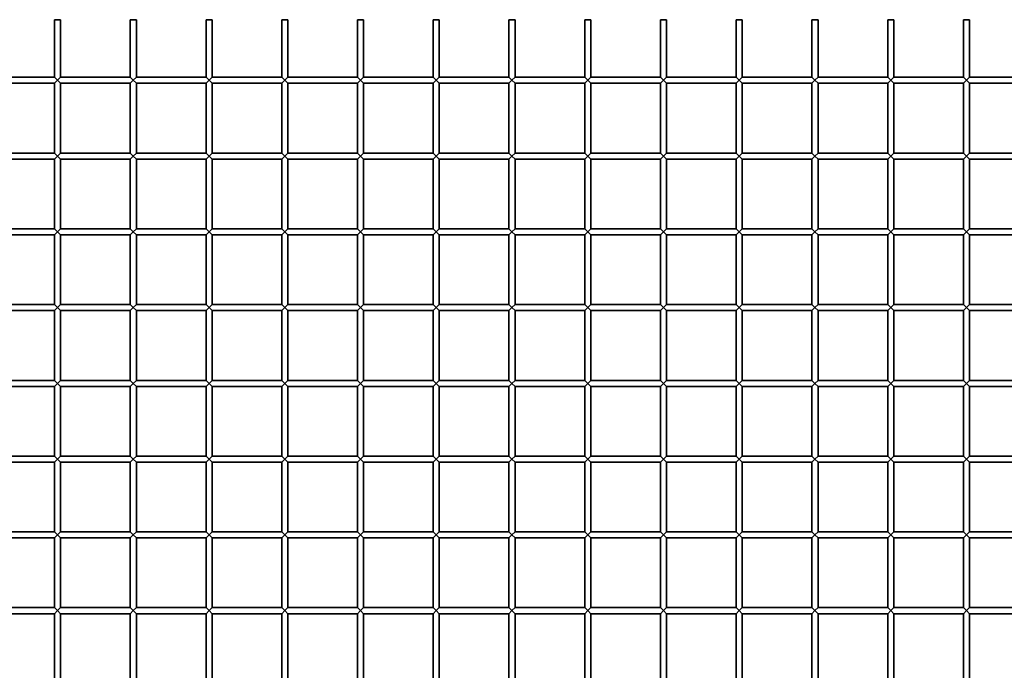
# Model space of a CAD drawing. Extents: x 0 to 210, y 0 to 297.
# Drawn here: x 117 to 138, y 252 to 266 of the extents above; entities that cross this region are included whole.
import ezdxf

# ---------------------------------------------------------------- set-up
doc = ezdxf.new("R2010")
doc.units = 0

msp = doc.modelspace()

# ---------------------------------------------------------------- linework, layer by layer
at = {"color": 7, "lineweight": 35}
for p, q in [((117.597, 266.418), (117.73, 266.418)), ((117.597, 266.418), (117.597, 265.151)), ((117.73, 266.418), (117.73, 265.151)), ((119.263, 266.418), (119.397, 266.418)), ((119.263, 266.418), (119.263, 265.151)), ((119.397, 266.418), (119.397, 265.151)), ((120.93, 266.418), (121.063, 266.418)), ((120.93, 266.418), (120.93, 265.151)), ((121.063, 266.418), (121.063, 265.151)), ((122.597, 266.418), (122.73, 266.418)), ((122.597, 266.418), (122.597, 265.151)), ((122.73, 266.418), (122.73, 265.151)), ((124.263, 266.418), (124.397, 266.418)), ((124.263, 266.418), (124.263, 265.151)), ((124.397, 266.418), (124.397, 265.151)), ((125.93, 266.418), (126.063, 266.418)), ((125.93, 266.418), (125.93, 265.151)), ((126.063, 266.418), (126.063, 265.151)), ((127.597, 266.418), (127.73, 266.418)), ((127.597, 266.418), (127.597, 265.151)), ((127.73, 266.418), (127.73, 265.151)), ((129.263, 266.418), (129.397, 266.418)), ((129.263, 266.418), (129.263, 265.151)), ((129.397, 266.418), (129.397, 265.151)), ((130.93, 266.418), (131.063, 266.418)), ((130.93, 266.418), (130.93, 265.151)), ((131.063, 266.418), (131.063, 265.151)), ((132.597, 266.418), (132.73, 266.418)), ((132.597, 266.418), (132.597, 265.151)), ((132.73, 266.418), (132.73, 265.151)), ((134.263, 266.418), (134.397, 266.418)), ((134.263, 266.418), (134.263, 265.151)), ((134.397, 266.418), (134.397, 265.151)), ((135.93, 266.418), (136.063, 266.418)), ((135.93, 266.418), (135.93, 265.151)), ((136.063, 266.418), (136.063, 265.151)), ((137.597, 266.418), (137.73, 266.418)), ((137.597, 266.418), (137.597, 265.151)), ((137.73, 266.418), (137.73, 265.151)), ((117.597, 265.151), (116.063, 265.151)), ((117.597, 265.018), (116.063, 265.018)), ((117.663, 265.084), (117.597, 265.151)), ((117.663, 265.084), (117.597, 265.018)), ((117.597, 265.018), (117.597, 263.484)), ((117.73, 265.151), (117.663, 265.084)), ((117.663, 265.084), (117.73, 265.018)), ((119.263, 265.151), (117.73, 265.151)), ((117.73, 265.018), (117.73, 263.484)), ((119.263, 265.018), (117.73, 265.018)), ((119.33, 265.084), (119.263, 265.151)), ((119.33, 265.084), (119.263, 265.018)), ((119.263, 265.018), (119.263, 263.484)), ((119.397, 265.151), (119.33, 265.084)), ((119.33, 265.084), (119.397, 265.018)), ((120.93, 265.151), (119.397, 265.151)), ((119.397, 265.018), (119.397, 263.484)), ((120.93, 265.018), (119.397, 265.018)), ((120.997, 265.084), (120.93, 265.151)), ((120.997, 265.084), (120.93, 265.018)), ((120.93, 265.018), (120.93, 263.484)), ((121.063, 265.151), (120.997, 265.084)), ((120.997, 265.084), (121.063, 265.018)), ((122.597, 265.151), (121.063, 265.151)), ((121.063, 265.018), (121.063, 263.484)), ((122.597, 265.018), (121.063, 265.018)), ((122.663, 265.084), (122.597, 265.151)), ((122.663, 265.084), (122.597, 265.018)), ((122.597, 265.018), (122.597, 263.484)), ((122.73, 265.151), (122.663, 265.084)), ((122.663, 265.084), (122.73, 265.018)), ((124.263, 265.151), (122.73, 265.151)), ((122.73, 265.018), (122.73, 263.484)), ((124.263, 265.018), (122.73, 265.018)), ((124.33, 265.084), (124.263, 265.151)), ((124.33, 265.084), (124.263, 265.018)), ((124.263, 265.018), (124.263, 263.484)), ((124.397, 265.151), (124.33, 265.084)), ((124.33, 265.084), (124.397, 265.018)), ((125.93, 265.151), (124.397, 265.151)), ((124.397, 265.018), (124.397, 263.484)), ((125.93, 265.018), (124.397, 265.018)), ((125.997, 265.084), (125.93, 265.151)), ((125.997, 265.084), (125.93, 265.018)), ((125.93, 265.018), (125.93, 263.484)), ((126.063, 265.151), (125.997, 265.084)), ((125.997, 265.084), (126.063, 265.018)), ((127.597, 265.151), (126.063, 265.151)), ((126.063, 265.018), (126.063, 263.484)), ((127.597, 265.018), (126.063, 265.018)), ((127.663, 265.084), (127.597, 265.151)), ((127.663, 265.084), (127.597, 265.018)), ((127.597, 265.018), (127.597, 263.484)), ((127.73, 265.151), (127.663, 265.084)), ((127.663, 265.084), (127.73, 265.018)), ((129.263, 265.151), (127.73, 265.151)), ((127.73, 265.018), (127.73, 263.484)), ((129.263, 265.018), (127.73, 265.018)), ((129.33, 265.084), (129.263, 265.151)), ((129.33, 265.084), (129.263, 265.018)), ((129.263, 265.018), (129.263, 263.484)), ((129.397, 265.151), (129.33, 265.084)), ((129.33, 265.084), (129.397, 265.018)), ((130.93, 265.151), (129.397, 265.151)), ((129.397, 265.018), (129.397, 263.484)), ((130.93, 265.018), (129.397, 265.018)), ((130.997, 265.084), (130.93, 265.151)), ((130.997, 265.084), (130.93, 265.018)), ((130.93, 265.018), (130.93, 263.484)), ((131.063, 265.151), (130.997, 265.084)), ((130.997, 265.084), (131.063, 265.018)), ((132.597, 265.151), (131.063, 265.151)), ((131.063, 265.018), (131.063, 263.484)), ((132.597, 265.018), (131.063, 265.018)), ((132.663, 265.084), (132.597, 265.151)), ((132.663, 265.084), (132.597, 265.018)), ((132.597, 265.018), (132.597, 263.484)), ((132.73, 265.151), (132.663, 265.084)), ((132.663, 265.084), (132.73, 265.018)), ((134.263, 265.151), (132.73, 265.151)), ((132.73, 265.018), (132.73, 263.484)), ((134.263, 265.018), (132.73, 265.018)), ((134.33, 265.084), (134.263, 265.151)), ((134.33, 265.084), (134.263, 265.018)), ((134.263, 265.018), (134.263, 263.484)), ((134.397, 265.151), (134.33, 265.084)), ((134.33, 265.084), (134.397, 265.018)), ((135.93, 265.151), (134.397, 265.151)), ((134.397, 265.018), (134.397, 263.484)), ((135.93, 265.018), (134.397, 265.018)), ((135.997, 265.084), (135.93, 265.151)), ((135.997, 265.084), (135.93, 265.018)), ((135.93, 265.018), (135.93, 263.484)), ((136.063, 265.151), (135.997, 265.084)), ((135.997, 265.084), (136.063, 265.018)), ((137.597, 265.151), (136.063, 265.151)), ((136.063, 265.018), (136.063, 263.484)), ((137.597, 265.018), (136.063, 265.018)), ((137.663, 265.084), (137.597, 265.151)), ((137.663, 265.084), (137.597, 265.018)), ((137.597, 265.018), (137.597, 263.484)), ((137.73, 265.151), (137.663, 265.084)), ((137.663, 265.084), (137.73, 265.018)), ((139.263, 265.151), (137.73, 265.151)), ((137.73, 265.018), (137.73, 263.484)), ((139.263, 265.018), (137.73, 265.018)), ((117.597, 263.484), (116.063, 263.484)), ((117.663, 263.418), (117.597, 263.484)), ((117.73, 263.484), (117.663, 263.418)), ((119.263, 263.484), (117.73, 263.484)), ((119.33, 263.418), (119.263, 263.484)), ((119.397, 263.484), (119.33, 263.418)), ((120.93, 263.484), (119.397, 263.484)), ((120.997, 263.418), (120.93, 263.484)), ((121.063, 263.484), (120.997, 263.418)), ((122.597, 263.484), (121.063, 263.484)), ((122.663, 263.418), (122.597, 263.484)), ((122.73, 263.484), (122.663, 263.418)), ((124.263, 263.484), (122.73, 263.484)), ((124.33, 263.418), (124.263, 263.484)), ((124.397, 263.484), (124.33, 263.418)), ((125.93, 263.484), (124.397, 263.484)), ((125.997, 263.418), (125.93, 263.484)), ((126.063, 263.484), (125.997, 263.418)), ((127.597, 263.484), (126.063, 263.484)), ((127.663, 263.418), (127.597, 263.484)), ((127.73, 263.484), (127.663, 263.418)), ((129.263, 263.484), (127.73, 263.484)), ((129.33, 263.418), (129.263, 263.484)), ((129.397, 263.484), (129.33, 263.418)), ((130.93, 263.484), (129.397, 263.484)), ((130.997, 263.418), (130.93, 263.484)), ((131.063, 263.484), (130.997, 263.418)), ((132.597, 263.484), (131.063, 263.484)), ((132.663, 263.418), (132.597, 263.484)), ((132.73, 263.484), (132.663, 263.418)), ((134.263, 263.484), (132.73, 263.484)), ((134.33, 263.418), (134.263, 263.484)), ((134.397, 263.484), (134.33, 263.418)), ((135.93, 263.484), (134.397, 263.484)), ((135.997, 263.418), (135.93, 263.484)), ((136.063, 263.484), (135.997, 263.418)), ((137.597, 263.484), (136.063, 263.484)), ((137.663, 263.418), (137.597, 263.484)), ((137.73, 263.484), (137.663, 263.418)), ((139.263, 263.484), (137.73, 263.484)), ((117.597, 263.351), (116.063, 263.351)), ((117.663, 263.418), (117.597, 263.351)), ((117.597, 263.351), (117.597, 261.818)), ((117.663, 263.418), (117.73, 263.351)), ((117.73, 263.351), (117.73, 261.818)), ((119.263, 263.351), (117.73, 263.351)), ((119.33, 263.418), (119.263, 263.351)), ((119.263, 263.351), (119.263, 261.818)), ((119.33, 263.418), (119.397, 263.351)), ((119.397, 263.351), (119.397, 261.818)), ((120.93, 263.351), (119.397, 263.351)), ((120.997, 263.418), (120.93, 263.351)), ((120.93, 263.351), (120.93, 261.818)), ((120.997, 263.418), (121.063, 263.351)), ((121.063, 263.351), (121.063, 261.818)), ((122.597, 263.351), (121.063, 263.351)), ((122.663, 263.418), (122.597, 263.351)), ((122.597, 263.351), (122.597, 261.818)), ((122.663, 263.418), (122.73, 263.351)), ((122.73, 263.351), (122.73, 261.818)), ((124.263, 263.351), (122.73, 263.351)), ((124.33, 263.418), (124.263, 263.351)), ((124.263, 263.351), (124.263, 261.818)), ((124.33, 263.418), (124.397, 263.351)), ((124.397, 263.351), (124.397, 261.818)), ((125.93, 263.351), (124.397, 263.351)), ((125.997, 263.418), (125.93, 263.351)), ((125.93, 263.351), (125.93, 261.818)), ((125.997, 263.418), (126.063, 263.351)), ((126.063, 263.351), (126.063, 261.818)), ((127.597, 263.351), (126.063, 263.351)), ((127.663, 263.418), (127.597, 263.351)), ((127.597, 263.351), (127.597, 261.818)), ((127.663, 263.418), (127.73, 263.351)), ((127.73, 263.351), (127.73, 261.818)), ((129.263, 263.351), (127.73, 263.351)), ((129.33, 263.418), (129.263, 263.351)), ((129.263, 263.351), (129.263, 261.818)), ((129.33, 263.418), (129.397, 263.351)), ((129.397, 263.351), (129.397, 261.818)), ((130.93, 263.351), (129.397, 263.351)), ((130.997, 263.418), (130.93, 263.351)), ((130.93, 263.351), (130.93, 261.818)), ((130.997, 263.418), (131.063, 263.351)), ((131.063, 263.351), (131.063, 261.818)), ((132.597, 263.351), (131.063, 263.351)), ((132.663, 263.418), (132.597, 263.351)), ((132.597, 263.351), (132.597, 261.818)), ((132.663, 263.418), (132.73, 263.351)), ((132.73, 263.351), (132.73, 261.818)), ((134.263, 263.351), (132.73, 263.351)), ((134.33, 263.418), (134.263, 263.351)), ((134.263, 263.351), (134.263, 261.818)), ((134.33, 263.418), (134.397, 263.351)), ((134.397, 263.351), (134.397, 261.818)), ((135.93, 263.351), (134.397, 263.351)), ((135.997, 263.418), (135.93, 263.351)), ((135.93, 263.351), (135.93, 261.818)), ((135.997, 263.418), (136.063, 263.351)), ((136.063, 263.351), (136.063, 261.818)), ((137.597, 263.351), (136.063, 263.351)), ((137.663, 263.418), (137.597, 263.351)), ((137.597, 263.351), (137.597, 261.818)), ((137.663, 263.418), (137.73, 263.351)), ((137.73, 263.351), (137.73, 261.818)), ((139.263, 263.351), (137.73, 263.351)), ((117.597, 261.818), (116.063, 261.818)), ((117.663, 261.751), (117.597, 261.818)), ((117.663, 261.751), (117.597, 261.684)), ((117.73, 261.818), (117.663, 261.751)), ((117.663, 261.751), (117.73, 261.684)), ((119.263, 261.818), (117.73, 261.818)), ((119.33, 261.751), (119.263, 261.818)), ((119.33, 261.751), (119.263, 261.684)), ((119.397, 261.818), (119.33, 261.751)), ((119.33, 261.751), (119.397, 261.684)), ((120.93, 261.818), (119.397, 261.818)), ((120.997, 261.751), (120.93, 261.818)), ((120.997, 261.751), (120.93, 261.684)), ((121.063, 261.818), (120.997, 261.751)), ((120.997, 261.751), (121.063, 261.684)), ((122.597, 261.818), (121.063, 261.818)), ((122.663, 261.751), (122.597, 261.818)), ((122.663, 261.751), (122.597, 261.684)), ((122.73, 261.818), (122.663, 261.751)), ((122.663, 261.751), (122.73, 261.684)), ((124.263, 261.818), (122.73, 261.818)), ((124.33, 261.751), (124.263, 261.818)), ((124.33, 261.751), (124.263, 261.684)), ((124.397, 261.818), (124.33, 261.751)), ((124.33, 261.751), (124.397, 261.684)), ((125.93, 261.818), (124.397, 261.818)), ((125.997, 261.751), (125.93, 261.818)), ((125.997, 261.751), (125.93, 261.684)), ((126.063, 261.818), (125.997, 261.751)), ((125.997, 261.751), (126.063, 261.684)), ((127.597, 261.818), (126.063, 261.818)), ((127.663, 261.751), (127.597, 261.818)), ((127.663, 261.751), (127.597, 261.684)), ((127.73, 261.818), (127.663, 261.751)), ((127.663, 261.751), (127.73, 261.684)), ((129.263, 261.818), (127.73, 261.818)), ((129.33, 261.751), (129.263, 261.818)), ((129.33, 261.751), (129.263, 261.684)), ((129.397, 261.818), (129.33, 261.751)), ((129.33, 261.751), (129.397, 261.684)), ((130.93, 261.818), (129.397, 261.818)), ((130.997, 261.751), (130.93, 261.818)), ((130.997, 261.751), (130.93, 261.684)), ((131.063, 261.818), (130.997, 261.751)), ((130.997, 261.751), (131.063, 261.684)), ((132.597, 261.818), (131.063, 261.818)), ((132.663, 261.751), (132.597, 261.818)), ((132.663, 261.751), (132.597, 261.684)), ((132.73, 261.818), (132.663, 261.751)), ((132.663, 261.751), (132.73, 261.684)), ((134.263, 261.818), (132.73, 261.818)), ((134.33, 261.751), (134.263, 261.818)), ((134.33, 261.751), (134.263, 261.684)), ((134.397, 261.818), (134.33, 261.751)), ((134.33, 261.751), (134.397, 261.684)), ((135.93, 261.818), (134.397, 261.818)), ((135.997, 261.751), (135.93, 261.818)), ((135.997, 261.751), (135.93, 261.684)), ((136.063, 261.818), (135.997, 261.751)), ((135.997, 261.751), (136.063, 261.684)), ((137.597, 261.818), (136.063, 261.818)), ((137.663, 261.751), (137.597, 261.818)), ((137.663, 261.751), (137.597, 261.684)), ((137.73, 261.818), (137.663, 261.751)), ((137.663, 261.751), (137.73, 261.684)), ((139.263, 261.818), (137.73, 261.818)), ((117.597, 261.684), (116.063, 261.684)), ((117.597, 261.684), (117.597, 260.151)), ((117.73, 261.684), (117.73, 260.151)), ((119.263, 261.684), (117.73, 261.684)), ((119.263, 261.684), (119.263, 260.151)), ((119.397, 261.684), (119.397, 260.151)), ((120.93, 261.684), (119.397, 261.684)), ((120.93, 261.684), (120.93, 260.151)), ((121.063, 261.684), (121.063, 260.151)), ((122.597, 261.684), (121.063, 261.684)), ((122.597, 261.684), (122.597, 260.151)), ((122.73, 261.684), (122.73, 260.151)), ((124.263, 261.684), (122.73, 261.684)), ((124.263, 261.684), (124.263, 260.151)), ((124.397, 261.684), (124.397, 260.151)), ((125.93, 261.684), (124.397, 261.684)), ((125.93, 261.684), (125.93, 260.151)), ((126.063, 261.684), (126.063, 260.151)), ((127.597, 261.684), (126.063, 261.684)), ((127.597, 261.684), (127.597, 260.151)), ((127.73, 261.684), (127.73, 260.151)), ((129.263, 261.684), (127.73, 261.684)), ((129.263, 261.684), (129.263, 260.151)), ((129.397, 261.684), (129.397, 260.151)), ((130.93, 261.684), (129.397, 261.684)), ((130.93, 261.684), (130.93, 260.151)), ((131.063, 261.684), (131.063, 260.151)), ((132.597, 261.684), (131.063, 261.684)), ((132.597, 261.684), (132.597, 260.151)), ((132.73, 261.684), (132.73, 260.151)), ((134.263, 261.684), (132.73, 261.684)), ((134.263, 261.684), (134.263, 260.151)), ((134.397, 261.684), (134.397, 260.151)), ((135.93, 261.684), (134.397, 261.684)), ((135.93, 261.684), (135.93, 260.151)), ((136.063, 261.684), (136.063, 260.151)), ((137.597, 261.684), (136.063, 261.684)), ((137.597, 261.684), (137.597, 260.151)), ((137.73, 261.684), (137.73, 260.151)), ((139.263, 261.684), (137.73, 261.684)), ((117.597, 260.151), (116.063, 260.151)), ((117.597, 260.018), (116.063, 260.018)), ((117.663, 260.084), (117.597, 260.151)), ((117.663, 260.084), (117.597, 260.018)), ((117.597, 260.018), (117.597, 258.484)), ((117.73, 260.151), (117.663, 260.084)), ((117.663, 260.084), (117.73, 260.018)), ((119.263, 260.151), (117.73, 260.151)), ((117.73, 260.018), (117.73, 258.484)), ((119.263, 260.018), (117.73, 260.018)), ((119.33, 260.084), (119.263, 260.151)), ((119.33, 260.084), (119.263, 260.018)), ((119.263, 260.018), (119.263, 258.484)), ((119.397, 260.151), (119.33, 260.084)), ((119.33, 260.084), (119.397, 260.018)), ((120.93, 260.151), (119.397, 260.151)), ((119.397, 260.018), (119.397, 258.484)), ((120.93, 260.018), (119.397, 260.018)), ((120.997, 260.084), (120.93, 260.151)), ((120.997, 260.084), (120.93, 260.018)), ((120.93, 260.018), (120.93, 258.484)), ((121.063, 260.151), (120.997, 260.084)), ((120.997, 260.084), (121.063, 260.018)), ((122.597, 260.151), (121.063, 260.151)), ((121.063, 260.018), (121.063, 258.484)), ((122.597, 260.018), (121.063, 260.018)), ((122.663, 260.084), (122.597, 260.151)), ((122.663, 260.084), (122.597, 260.018)), ((122.597, 260.018), (122.597, 258.484)), ((122.73, 260.151), (122.663, 260.084)), ((122.663, 260.084), (122.73, 260.018)), ((124.263, 260.151), (122.73, 260.151)), ((122.73, 260.018), (122.73, 258.484)), ((124.263, 260.018), (122.73, 260.018)), ((124.33, 260.084), (124.263, 260.151)), ((124.33, 260.084), (124.263, 260.018)), ((124.263, 260.018), (124.263, 258.484)), ((124.397, 260.151), (124.33, 260.084)), ((124.33, 260.084), (124.397, 260.018)), ((125.93, 260.151), (124.397, 260.151)), ((124.397, 260.018), (124.397, 258.484)), ((125.93, 260.018), (124.397, 260.018)), ((125.997, 260.084), (125.93, 260.151)), ((125.997, 260.084), (125.93, 260.018)), ((125.93, 260.018), (125.93, 258.484)), ((126.063, 260.151), (125.997, 260.084)), ((125.997, 260.084), (126.063, 260.018)), ((127.597, 260.151), (126.063, 260.151)), ((126.063, 260.018), (126.063, 258.484)), ((127.597, 260.018), (126.063, 260.018)), ((127.663, 260.084), (127.597, 260.151)), ((127.663, 260.084), (127.597, 260.018)), ((127.597, 260.018), (127.597, 258.484)), ((127.73, 260.151), (127.663, 260.084)), ((127.663, 260.084), (127.73, 260.018)), ((129.263, 260.151), (127.73, 260.151)), ((127.73, 260.018), (127.73, 258.484)), ((129.263, 260.018), (127.73, 260.018)), ((129.33, 260.084), (129.263, 260.151)), ((129.33, 260.084), (129.263, 260.018)), ((129.263, 260.018), (129.263, 258.484)), ((129.397, 260.151), (129.33, 260.084)), ((129.33, 260.084), (129.397, 260.018)), ((130.93, 260.151), (129.397, 260.151)), ((129.397, 260.018), (129.397, 258.484)), ((130.93, 260.018), (129.397, 260.018)), ((130.997, 260.084), (130.93, 260.151)), ((130.997, 260.084), (130.93, 260.018)), ((130.93, 260.018), (130.93, 258.484)), ((131.063, 260.151), (130.997, 260.084)), ((130.997, 260.084), (131.063, 260.018)), ((132.597, 260.151), (131.063, 260.151)), ((131.063, 260.018), (131.063, 258.484)), ((132.597, 260.018), (131.063, 260.018)), ((132.663, 260.084), (132.597, 260.151)), ((132.663, 260.084), (132.597, 260.018)), ((132.597, 260.018), (132.597, 258.484)), ((132.73, 260.151), (132.663, 260.084)), ((132.663, 260.084), (132.73, 260.018)), ((134.263, 260.151), (132.73, 260.151)), ((132.73, 260.018), (132.73, 258.484)), ((134.263, 260.018), (132.73, 260.018)), ((134.33, 260.084), (134.263, 260.151)), ((134.33, 260.084), (134.263, 260.018)), ((134.263, 260.018), (134.263, 258.484)), ((134.397, 260.151), (134.33, 260.084)), ((134.33, 260.084), (134.397, 260.018)), ((135.93, 260.151), (134.397, 260.151)), ((134.397, 260.018), (134.397, 258.484)), ((135.93, 260.018), (134.397, 260.018)), ((135.997, 260.084), (135.93, 260.151)), ((135.997, 260.084), (135.93, 260.018)), ((135.93, 260.018), (135.93, 258.484)), ((136.063, 260.151), (135.997, 260.084)), ((135.997, 260.084), (136.063, 260.018)), ((137.597, 260.151), (136.063, 260.151)), ((136.063, 260.018), (136.063, 258.484)), ((137.597, 260.018), (136.063, 260.018)), ((137.663, 260.084), (137.597, 260.151)), ((137.663, 260.084), (137.597, 260.018)), ((137.597, 260.018), (137.597, 258.484)), ((137.73, 260.151), (137.663, 260.084)), ((137.663, 260.084), (137.73, 260.018)), ((139.263, 260.151), (137.73, 260.151)), ((137.73, 260.018), (137.73, 258.484)), ((139.263, 260.018), (137.73, 260.018)), ((117.597, 258.484), (116.063, 258.484)), ((117.663, 258.418), (117.597, 258.484)), ((117.73, 258.484), (117.663, 258.418)), ((119.263, 258.484), (117.73, 258.484)), ((119.33, 258.418), (119.263, 258.484)), ((119.397, 258.484), (119.33, 258.418)), ((120.93, 258.484), (119.397, 258.484)), ((120.997, 258.418), (120.93, 258.484)), ((121.063, 258.484), (120.997, 258.418)), ((122.597, 258.484), (121.063, 258.484)), ((122.663, 258.418), (122.597, 258.484)), ((122.73, 258.484), (122.663, 258.418)), ((124.263, 258.484), (122.73, 258.484)), ((124.33, 258.418), (124.263, 258.484)), ((124.397, 258.484), (124.33, 258.418)), ((125.93, 258.484), (124.397, 258.484)), ((125.997, 258.418), (125.93, 258.484)), ((126.063, 258.484), (125.997, 258.418)), ((127.597, 258.484), (126.063, 258.484)), ((127.663, 258.418), (127.597, 258.484)), ((127.73, 258.484), (127.663, 258.418)), ((129.263, 258.484), (127.73, 258.484)), ((129.33, 258.418), (129.263, 258.484)), ((129.397, 258.484), (129.33, 258.418)), ((130.93, 258.484), (129.397, 258.484)), ((130.997, 258.418), (130.93, 258.484)), ((131.063, 258.484), (130.997, 258.418)), ((132.597, 258.484), (131.063, 258.484)), ((132.663, 258.418), (132.597, 258.484)), ((132.73, 258.484), (132.663, 258.418)), ((134.263, 258.484), (132.73, 258.484)), ((134.33, 258.418), (134.263, 258.484)), ((134.397, 258.484), (134.33, 258.418)), ((135.93, 258.484), (134.397, 258.484)), ((135.997, 258.418), (135.93, 258.484)), ((136.063, 258.484), (135.997, 258.418)), ((137.597, 258.484), (136.063, 258.484)), ((137.663, 258.418), (137.597, 258.484)), ((137.73, 258.484), (137.663, 258.418)), ((139.263, 258.484), (137.73, 258.484)), ((117.597, 258.351), (116.063, 258.351)), ((117.663, 258.418), (117.597, 258.351)), ((117.597, 258.351), (117.597, 256.818)), ((117.663, 258.418), (117.73, 258.351)), ((117.73, 258.351), (117.73, 256.818)), ((119.263, 258.351), (117.73, 258.351)), ((119.33, 258.418), (119.263, 258.351)), ((119.263, 258.351), (119.263, 256.818)), ((119.33, 258.418), (119.397, 258.351)), ((119.397, 258.351), (119.397, 256.818)), ((120.93, 258.351), (119.397, 258.351)), ((120.997, 258.418), (120.93, 258.351)), ((120.93, 258.351), (120.93, 256.818)), ((120.997, 258.418), (121.063, 258.351)), ((121.063, 258.351), (121.063, 256.818)), ((122.597, 258.351), (121.063, 258.351)), ((122.663, 258.418), (122.597, 258.351)), ((122.597, 258.351), (122.597, 256.818)), ((122.663, 258.418), (122.73, 258.351)), ((122.73, 258.351), (122.73, 256.818)), ((124.263, 258.351), (122.73, 258.351)), ((124.33, 258.418), (124.263, 258.351)), ((124.263, 258.351), (124.263, 256.818)), ((124.33, 258.418), (124.397, 258.351)), ((124.397, 258.351), (124.397, 256.818)), ((125.93, 258.351), (124.397, 258.351)), ((125.997, 258.418), (125.93, 258.351)), ((125.93, 258.351), (125.93, 256.818)), ((125.997, 258.418), (126.063, 258.351)), ((126.063, 258.351), (126.063, 256.818)), ((127.597, 258.351), (126.063, 258.351)), ((127.663, 258.418), (127.597, 258.351)), ((127.597, 258.351), (127.597, 256.818)), ((127.663, 258.418), (127.73, 258.351)), ((127.73, 258.351), (127.73, 256.818)), ((129.263, 258.351), (127.73, 258.351)), ((129.33, 258.418), (129.263, 258.351)), ((129.263, 258.351), (129.263, 256.818)), ((129.33, 258.418), (129.397, 258.351)), ((129.397, 258.351), (129.397, 256.818)), ((130.93, 258.351), (129.397, 258.351)), ((130.997, 258.418), (130.93, 258.351)), ((130.93, 258.351), (130.93, 256.818)), ((130.997, 258.418), (131.063, 258.351)), ((131.063, 258.351), (131.063, 256.818)), ((132.597, 258.351), (131.063, 258.351)), ((132.663, 258.418), (132.597, 258.351)), ((132.597, 258.351), (132.597, 256.818)), ((132.663, 258.418), (132.73, 258.351)), ((132.73, 258.351), (132.73, 256.818)), ((134.263, 258.351), (132.73, 258.351)), ((134.33, 258.418), (134.263, 258.351)), ((134.263, 258.351), (134.263, 256.818)), ((134.33, 258.418), (134.397, 258.351)), ((134.397, 258.351), (134.397, 256.818)), ((135.93, 258.351), (134.397, 258.351)), ((135.997, 258.418), (135.93, 258.351)), ((135.93, 258.351), (135.93, 256.818)), ((135.997, 258.418), (136.063, 258.351)), ((136.063, 258.351), (136.063, 256.818)), ((137.597, 258.351), (136.063, 258.351)), ((137.663, 258.418), (137.597, 258.351)), ((137.597, 258.351), (137.597, 256.818)), ((137.663, 258.418), (137.73, 258.351)), ((137.73, 258.351), (137.73, 256.818)), ((139.263, 258.351), (137.73, 258.351)), ((117.597, 256.818), (116.063, 256.818)), ((117.663, 256.751), (117.597, 256.818)), ((117.663, 256.751), (117.597, 256.684)), ((117.73, 256.818), (117.663, 256.751)), ((117.663, 256.751), (117.73, 256.684)), ((119.263, 256.818), (117.73, 256.818)), ((119.33, 256.751), (119.263, 256.818)), ((119.33, 256.751), (119.263, 256.684)), ((119.397, 256.818), (119.33, 256.751)), ((119.33, 256.751), (119.397, 256.684)), ((120.93, 256.818), (119.397, 256.818)), ((120.997, 256.751), (120.93, 256.818)), ((120.997, 256.751), (120.93, 256.684)), ((121.063, 256.818), (120.997, 256.751)), ((120.997, 256.751), (121.063, 256.684)), ((122.597, 256.818), (121.063, 256.818)), ((122.663, 256.751), (122.597, 256.818)), ((122.663, 256.751), (122.597, 256.684)), ((122.73, 256.818), (122.663, 256.751)), ((122.663, 256.751), (122.73, 256.684)), ((124.263, 256.818), (122.73, 256.818)), ((124.33, 256.751), (124.263, 256.818)), ((124.33, 256.751), (124.263, 256.684)), ((124.397, 256.818), (124.33, 256.751)), ((124.33, 256.751), (124.397, 256.684)), ((125.93, 256.818), (124.397, 256.818)), ((125.997, 256.751), (125.93, 256.818)), ((125.997, 256.751), (125.93, 256.684)), ((126.063, 256.818), (125.997, 256.751)), ((125.997, 256.751), (126.063, 256.684)), ((127.597, 256.818), (126.063, 256.818)), ((127.663, 256.751), (127.597, 256.818)), ((127.663, 256.751), (127.597, 256.684)), ((127.73, 256.818), (127.663, 256.751)), ((127.663, 256.751), (127.73, 256.684)), ((129.263, 256.818), (127.73, 256.818)), ((129.33, 256.751), (129.263, 256.818)), ((129.33, 256.751), (129.263, 256.684)), ((129.397, 256.818), (129.33, 256.751)), ((129.33, 256.751), (129.397, 256.684)), ((130.93, 256.818), (129.397, 256.818)), ((130.997, 256.751), (130.93, 256.818)), ((130.997, 256.751), (130.93, 256.684)), ((131.063, 256.818), (130.997, 256.751)), ((130.997, 256.751), (131.063, 256.684)), ((132.597, 256.818), (131.063, 256.818)), ((132.663, 256.751), (132.597, 256.818)), ((132.663, 256.751), (132.597, 256.684)), ((132.73, 256.818), (132.663, 256.751)), ((132.663, 256.751), (132.73, 256.684)), ((134.263, 256.818), (132.73, 256.818)), ((134.33, 256.751), (134.263, 256.818)), ((134.33, 256.751), (134.263, 256.684)), ((134.397, 256.818), (134.33, 256.751)), ((134.33, 256.751), (134.397, 256.684)), ((135.93, 256.818), (134.397, 256.818)), ((135.997, 256.751), (135.93, 256.818)), ((135.997, 256.751), (135.93, 256.684)), ((136.063, 256.818), (135.997, 256.751)), ((135.997, 256.751), (136.063, 256.684)), ((137.597, 256.818), (136.063, 256.818)), ((137.663, 256.751), (137.597, 256.818)), ((137.663, 256.751), (137.597, 256.684)), ((137.73, 256.818), (137.663, 256.751)), ((137.663, 256.751), (137.73, 256.684)), ((139.263, 256.818), (137.73, 256.818)), ((117.597, 256.684), (116.063, 256.684)), ((117.597, 256.684), (117.597, 255.151)), ((117.73, 256.684), (117.73, 255.151)), ((119.263, 256.684), (117.73, 256.684)), ((119.263, 256.684), (119.263, 255.151)), ((119.397, 256.684), (119.397, 255.151)), ((120.93, 256.684), (119.397, 256.684)), ((120.93, 256.684), (120.93, 255.151)), ((121.063, 256.684), (121.063, 255.151)), ((122.597, 256.684), (121.063, 256.684)), ((122.597, 256.684), (122.597, 255.151)), ((122.73, 256.684), (122.73, 255.151)), ((124.263, 256.684), (122.73, 256.684)), ((124.263, 256.684), (124.263, 255.151)), ((124.397, 256.684), (124.397, 255.151)), ((125.93, 256.684), (124.397, 256.684)), ((125.93, 256.684), (125.93, 255.151)), ((126.063, 256.684), (126.063, 255.151)), ((127.597, 256.684), (126.063, 256.684)), ((127.597, 256.684), (127.597, 255.151)), ((127.73, 256.684), (127.73, 255.151)), ((129.263, 256.684), (127.73, 256.684)), ((129.263, 256.684), (129.263, 255.151)), ((129.397, 256.684), (129.397, 255.151)), ((130.93, 256.684), (129.397, 256.684)), ((130.93, 256.684), (130.93, 255.151)), ((131.063, 256.684), (131.063, 255.151)), ((132.597, 256.684), (131.063, 256.684)), ((132.597, 256.684), (132.597, 255.151)), ((132.73, 256.684), (132.73, 255.151)), ((134.263, 256.684), (132.73, 256.684)), ((134.263, 256.684), (134.263, 255.151)), ((134.397, 256.684), (134.397, 255.151)), ((135.93, 256.684), (134.397, 256.684)), ((135.93, 256.684), (135.93, 255.151)), ((136.063, 256.684), (136.063, 255.151)), ((137.597, 256.684), (136.063, 256.684)), ((137.597, 256.684), (137.597, 255.151)), ((137.73, 256.684), (137.73, 255.151)), ((139.263, 256.684), (137.73, 256.684)), ((117.597, 255.151), (116.063, 255.151)), ((117.597, 255.018), (116.063, 255.018)), ((117.663, 255.084), (117.597, 255.151)), ((117.663, 255.084), (117.597, 255.018)), ((117.597, 255.018), (117.597, 253.484)), ((117.73, 255.151), (117.663, 255.084)), ((117.663, 255.084), (117.73, 255.018)), ((119.263, 255.151), (117.73, 255.151)), ((117.73, 255.018), (117.73, 253.484)), ((119.263, 255.018), (117.73, 255.018)), ((119.33, 255.084), (119.263, 255.151)), ((119.33, 255.084), (119.263, 255.018)), ((119.263, 255.018), (119.263, 253.484)), ((119.397, 255.151), (119.33, 255.084)), ((119.33, 255.084), (119.397, 255.018)), ((120.93, 255.151), (119.397, 255.151)), ((119.397, 255.018), (119.397, 253.484)), ((120.93, 255.018), (119.397, 255.018)), ((120.997, 255.084), (120.93, 255.151)), ((120.997, 255.084), (120.93, 255.018)), ((120.93, 255.018), (120.93, 253.484)), ((121.063, 255.151), (120.997, 255.084)), ((120.997, 255.084), (121.063, 255.018)), ((122.597, 255.151), (121.063, 255.151)), ((121.063, 255.018), (121.063, 253.484)), ((122.597, 255.018), (121.063, 255.018)), ((122.663, 255.084), (122.597, 255.151)), ((122.663, 255.084), (122.597, 255.018)), ((122.597, 255.018), (122.597, 253.484)), ((122.73, 255.151), (122.663, 255.084)), ((122.663, 255.084), (122.73, 255.018)), ((124.263, 255.151), (122.73, 255.151)), ((122.73, 255.018), (122.73, 253.484)), ((124.263, 255.018), (122.73, 255.018)), ((124.33, 255.084), (124.263, 255.151)), ((124.33, 255.084), (124.263, 255.018)), ((124.263, 255.018), (124.263, 253.484)), ((124.397, 255.151), (124.33, 255.084)), ((124.33, 255.084), (124.397, 255.018)), ((125.93, 255.151), (124.397, 255.151)), ((124.397, 255.018), (124.397, 253.484)), ((125.93, 255.018), (124.397, 255.018)), ((125.997, 255.084), (125.93, 255.151)), ((125.997, 255.084), (125.93, 255.018)), ((125.93, 255.018), (125.93, 253.484)), ((126.063, 255.151), (125.997, 255.084)), ((125.997, 255.084), (126.063, 255.018)), ((127.597, 255.151), (126.063, 255.151)), ((126.063, 255.018), (126.063, 253.484)), ((127.597, 255.018), (126.063, 255.018)), ((127.663, 255.084), (127.597, 255.151)), ((127.663, 255.084), (127.597, 255.018)), ((127.597, 255.018), (127.597, 253.484)), ((127.73, 255.151), (127.663, 255.084)), ((127.663, 255.084), (127.73, 255.018)), ((129.263, 255.151), (127.73, 255.151)), ((127.73, 255.018), (127.73, 253.484)), ((129.263, 255.018), (127.73, 255.018)), ((129.33, 255.084), (129.263, 255.151)), ((129.33, 255.084), (129.263, 255.018)), ((129.263, 255.018), (129.263, 253.484)), ((129.397, 255.151), (129.33, 255.084)), ((129.33, 255.084), (129.397, 255.018)), ((130.93, 255.151), (129.397, 255.151)), ((129.397, 255.018), (129.397, 253.484)), ((130.93, 255.018), (129.397, 255.018)), ((130.997, 255.084), (130.93, 255.151)), ((130.997, 255.084), (130.93, 255.018)), ((130.93, 255.018), (130.93, 253.484)), ((131.063, 255.151), (130.997, 255.084)), ((130.997, 255.084), (131.063, 255.018)), ((132.597, 255.151), (131.063, 255.151)), ((131.063, 255.018), (131.063, 253.484)), ((132.597, 255.018), (131.063, 255.018)), ((132.663, 255.084), (132.597, 255.151)), ((132.663, 255.084), (132.597, 255.018)), ((132.597, 255.018), (132.597, 253.484)), ((132.73, 255.151), (132.663, 255.084)), ((132.663, 255.084), (132.73, 255.018)), ((134.263, 255.151), (132.73, 255.151)), ((132.73, 255.018), (132.73, 253.484)), ((134.263, 255.018), (132.73, 255.018)), ((134.33, 255.084), (134.263, 255.151)), ((134.33, 255.084), (134.263, 255.018)), ((134.263, 255.018), (134.263, 253.484)), ((134.397, 255.151), (134.33, 255.084)), ((134.33, 255.084), (134.397, 255.018)), ((135.93, 255.151), (134.397, 255.151)), ((134.397, 255.018), (134.397, 253.484)), ((135.93, 255.018), (134.397, 255.018)), ((135.997, 255.084), (135.93, 255.151)), ((135.997, 255.084), (135.93, 255.018)), ((135.93, 255.018), (135.93, 253.484)), ((136.063, 255.151), (135.997, 255.084)), ((135.997, 255.084), (136.063, 255.018)), ((137.597, 255.151), (136.063, 255.151)), ((136.063, 255.018), (136.063, 253.484)), ((137.597, 255.018), (136.063, 255.018)), ((137.663, 255.084), (137.597, 255.151)), ((137.663, 255.084), (137.597, 255.018)), ((137.597, 255.018), (137.597, 253.484)), ((137.73, 255.151), (137.663, 255.084)), ((137.663, 255.084), (137.73, 255.018)), ((139.263, 255.151), (137.73, 255.151)), ((137.73, 255.018), (137.73, 253.484)), ((139.263, 255.018), (137.73, 255.018)), ((117.597, 253.484), (116.063, 253.484)), ((117.597, 253.351), (116.063, 253.351)), ((117.663, 253.418), (117.597, 253.484)), ((117.663, 253.418), (117.597, 253.351)), ((117.597, 253.351), (117.597, 251.818)), ((117.73, 253.484), (117.663, 253.418)), ((117.663, 253.418), (117.73, 253.351)), ((119.263, 253.484), (117.73, 253.484)), ((117.73, 253.351), (117.73, 251.818)), ((119.263, 253.351), (117.73, 253.351)), ((119.33, 253.418), (119.263, 253.484)), ((119.33, 253.418), (119.263, 253.351)), ((119.263, 253.351), (119.263, 251.818)), ((119.397, 253.484), (119.33, 253.418)), ((119.33, 253.418), (119.397, 253.351)), ((120.93, 253.484), (119.397, 253.484)), ((119.397, 253.351), (119.397, 251.818)), ((120.93, 253.351), (119.397, 253.351)), ((120.997, 253.418), (120.93, 253.484)), ((120.997, 253.418), (120.93, 253.351)), ((120.93, 253.351), (120.93, 251.818)), ((121.063, 253.484), (120.997, 253.418)), ((120.997, 253.418), (121.063, 253.351)), ((122.597, 253.484), (121.063, 253.484)), ((121.063, 253.351), (121.063, 251.818)), ((122.597, 253.351), (121.063, 253.351)), ((122.663, 253.418), (122.597, 253.484)), ((122.663, 253.418), (122.597, 253.351)), ((122.597, 253.351), (122.597, 251.818)), ((122.73, 253.484), (122.663, 253.418)), ((122.663, 253.418), (122.73, 253.351)), ((124.263, 253.484), (122.73, 253.484)), ((122.73, 253.351), (122.73, 251.818)), ((124.263, 253.351), (122.73, 253.351)), ((124.33, 253.418), (124.263, 253.484)), ((124.33, 253.418), (124.263, 253.351)), ((124.263, 253.351), (124.263, 251.818)), ((124.397, 253.484), (124.33, 253.418)), ((124.33, 253.418), (124.397, 253.351)), ((125.93, 253.484), (124.397, 253.484)), ((124.397, 253.351), (124.397, 251.818)), ((125.93, 253.351), (124.397, 253.351)), ((125.997, 253.418), (125.93, 253.484)), ((125.997, 253.418), (125.93, 253.351)), ((125.93, 253.351), (125.93, 251.818)), ((126.063, 253.484), (125.997, 253.418)), ((125.997, 253.418), (126.063, 253.351)), ((127.597, 253.484), (126.063, 253.484)), ((126.063, 253.351), (126.063, 251.818)), ((127.597, 253.351), (126.063, 253.351)), ((127.663, 253.418), (127.597, 253.484)), ((127.663, 253.418), (127.597, 253.351)), ((127.597, 253.351), (127.597, 251.818)), ((127.73, 253.484), (127.663, 253.418)), ((127.663, 253.418), (127.73, 253.351)), ((129.263, 253.484), (127.73, 253.484)), ((127.73, 253.351), (127.73, 251.818)), ((129.263, 253.351), (127.73, 253.351)), ((129.33, 253.418), (129.263, 253.484)), ((129.33, 253.418), (129.263, 253.351)), ((129.263, 253.351), (129.263, 251.818)), ((129.397, 253.484), (129.33, 253.418)), ((129.33, 253.418), (129.397, 253.351)), ((130.93, 253.484), (129.397, 253.484)), ((129.397, 253.351), (129.397, 251.818)), ((130.93, 253.351), (129.397, 253.351)), ((130.997, 253.418), (130.93, 253.484)), ((130.997, 253.418), (130.93, 253.351)), ((130.93, 253.351), (130.93, 251.818)), ((131.063, 253.484), (130.997, 253.418)), ((130.997, 253.418), (131.063, 253.351)), ((132.597, 253.484), (131.063, 253.484)), ((131.063, 253.351), (131.063, 251.818)), ((132.597, 253.351), (131.063, 253.351)), ((132.663, 253.418), (132.597, 253.484)), ((132.663, 253.418), (132.597, 253.351)), ((132.597, 253.351), (132.597, 251.818)), ((132.73, 253.484), (132.663, 253.418)), ((132.663, 253.418), (132.73, 253.351)), ((134.263, 253.484), (132.73, 253.484)), ((132.73, 253.351), (132.73, 251.818)), ((134.263, 253.351), (132.73, 253.351)), ((134.33, 253.418), (134.263, 253.484)), ((134.33, 253.418), (134.263, 253.351)), ((134.263, 253.351), (134.263, 251.818)), ((134.397, 253.484), (134.33, 253.418)), ((134.33, 253.418), (134.397, 253.351)), ((135.93, 253.484), (134.397, 253.484)), ((134.397, 253.351), (134.397, 251.818)), ((135.93, 253.351), (134.397, 253.351)), ((135.997, 253.418), (135.93, 253.484)), ((135.997, 253.418), (135.93, 253.351)), ((135.93, 253.351), (135.93, 251.818)), ((136.063, 253.484), (135.997, 253.418)), ((135.997, 253.418), (136.063, 253.351)), ((137.597, 253.484), (136.063, 253.484)), ((136.063, 253.351), (136.063, 251.818)), ((137.597, 253.351), (136.063, 253.351)), ((137.663, 253.418), (137.597, 253.484)), ((137.663, 253.418), (137.597, 253.351)), ((137.597, 253.351), (137.597, 251.818)), ((137.73, 253.484), (137.663, 253.418)), ((137.663, 253.418), (137.73, 253.351)), ((139.263, 253.484), (137.73, 253.484)), ((137.73, 253.351), (137.73, 251.818)), ((139.263, 253.351), (137.73, 253.351))]:
    msp.add_line(p, q, dxfattribs=at)

doc.saveas('drawing.dxf')
